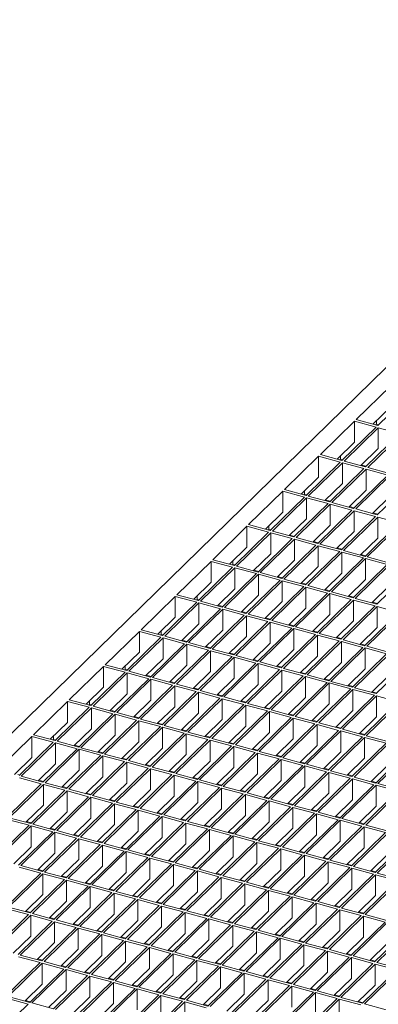
# Model space of a CAD drawing. Units: millimetres. Extents: x 50 to 2920, y 50 to 2050.
# Drawn here: x 2175 to 2322, y 704 to 1108 of the extents above; entities that cross this region are included whole.
import ezdxf

# ---------------------------------------------------------------- set-up
doc = ezdxf.new("R2010")
doc.units = ezdxf.units.MM
doc.header["$LTSCALE"] = 10

msp = doc.modelspace()

# ---------------------------------------------------------------- linework, layer by layer
at = {"color": 7, "linetype": 'Continuous', "lineweight": 15}
for p, q in [((2470.9, 1107.64), (1962.2, 611.13)), ((2326.62, 957.44), (2312.62, 943.78)), ((2335.47, 955.04), (2321.47, 941.37)), ((2326.62, 948.87), (2319.49, 941.91)), ((2311.92, 943.09), (2297.92, 929.43)), ((2320.77, 940.69), (2306.77, 927.02)), ((2321.65, 940.45), (2307.65, 926.78)), ((2320.77, 940.69), (2311.92, 943.09)), ((2311.92, 943.09), (2311.92, 934.52)), ((2321.47, 941.37), (2312.62, 943.78)), ((2320.87, 941.86), (2320.61, 941.6)), ((2320.87, 941.86), (2320.87, 943.26)), ((2321.73, 941.63), (2320.87, 941.86)), ((2330.5, 938.05), (2321.65, 940.45)), ((2321.65, 940.45), (2321.65, 931.88)), ((2330.5, 938.05), (2316.49, 924.38)), ((2331.38, 937.8), (2317.38, 924.14)), ((2311.92, 934.52), (2304.79, 927.56)), ((2297.22, 928.74), (2283.22, 915.08)), ((2306.07, 926.34), (2297.22, 928.74)), ((2297.22, 928.74), (2297.22, 920.17)), ((2306.77, 927.02), (2297.92, 929.43)), ((2306.17, 927.51), (2306.17, 928.91)), ((2321.65, 931.88), (2314.52, 924.92)), ((2306.07, 926.34), (2292.06, 912.68)), ((2306.95, 926.1), (2292.95, 912.44)), ((2306.17, 927.51), (2305.91, 927.26)), ((2307.03, 927.28), (2306.17, 927.51)), ((2315.79, 923.7), (2306.95, 926.1)), ((2306.95, 926.1), (2306.95, 917.53)), ((2316.49, 924.38), (2307.65, 926.78)), ((2316.76, 924.64), (2314.78, 925.17)), ((2326.22, 921.74), (2317.38, 924.14)), ((2297.22, 920.17), (2290.09, 913.21)), ((2315.79, 923.7), (2301.79, 910.03)), ((2316.68, 923.46), (2302.68, 909.79)), ((2325.52, 921.05), (2311.52, 907.39)), ((2326.41, 920.81), (2312.41, 907.15)), ((2325.52, 921.05), (2316.68, 923.46)), ((2316.68, 923.46), (2316.68, 914.88)), ((2306.95, 917.53), (2299.82, 910.57)), ((2335.25, 918.41), (2321.25, 904.74)), ((2282.52, 914.4), (2268.52, 900.73)), ((2291.36, 911.99), (2277.36, 898.33)), ((2291.36, 911.99), (2282.52, 914.4)), ((2282.52, 914.4), (2282.52, 905.82)), ((2292.06, 912.68), (2283.22, 915.08)), ((2291.47, 913.16), (2291.21, 912.91)), ((2291.47, 913.16), (2291.47, 914.56)), ((2292.33, 912.93), (2291.47, 913.16)), ((2301.79, 910.03), (2292.95, 912.44)), ((2316.68, 914.88), (2309.55, 907.92)), ((2326.41, 912.24), (2319.28, 905.28)), ((2292.25, 911.75), (2278.25, 898.09)), ((2301.09, 909.35), (2287.09, 895.68)), ((2301.98, 909.11), (2287.98, 895.44)), ((2301.09, 909.35), (2292.25, 911.75)), ((2292.25, 911.75), (2292.25, 903.18)), ((2302.06, 910.29), (2300.08, 910.82)), ((2310.82, 906.7), (2301.98, 909.11)), ((2301.98, 909.11), (2301.98, 900.54)), ((2311.52, 907.39), (2302.68, 909.79)), ((2311.78, 907.64), (2309.81, 908.18)), ((2282.52, 905.82), (2275.39, 898.86)), ((2310.82, 906.7), (2296.82, 893.04)), ((2311.71, 906.46), (2297.71, 892.8)), ((2320.55, 904.06), (2306.55, 890.39)), ((2321.44, 903.82), (2307.43, 890.15)), ((2320.55, 904.06), (2311.71, 906.46)), ((2311.71, 906.46), (2311.71, 897.89)), ((2321.25, 904.74), (2312.41, 907.15)), ((2321.51, 905), (2319.54, 905.54)), ((2330.28, 901.42), (2321.44, 903.82)), ((2321.44, 903.82), (2321.44, 895.25)), ((2267.82, 900.05), (2253.82, 886.38)), ((2276.66, 897.64), (2267.82, 900.05)), ((2267.82, 900.05), (2267.82, 891.48)), ((2277.36, 898.33), (2268.52, 900.73)), ((2276.77, 898.81), (2276.77, 900.21)), ((2292.25, 903.18), (2285.12, 896.22)), ((2301.98, 900.54), (2294.85, 893.58)), ((2330.28, 901.42), (2316.28, 887.75)), ((2331.16, 901.18), (2317.16, 887.51)), ((2276.66, 897.64), (2262.66, 883.98)), ((2277.55, 897.4), (2263.55, 883.74)), ((2276.77, 898.81), (2276.51, 898.56)), ((2277.63, 898.58), (2276.77, 898.81)), ((2286.39, 895), (2277.55, 897.4)), ((2277.55, 897.4), (2277.55, 888.83)), ((2287.09, 895.68), (2278.25, 898.09)), ((2287.35, 895.94), (2285.38, 896.48)), ((2311.71, 897.89), (2304.58, 890.93)), ((2286.39, 895), (2272.39, 881.33)), ((2287.28, 894.76), (2273.28, 881.09)), ((2296.12, 892.36), (2282.12, 878.69)), ((2297.01, 892.12), (2283, 878.45)), ((2296.12, 892.36), (2287.28, 894.76)), ((2287.28, 894.76), (2287.28, 886.19)), ((2296.82, 893.04), (2287.98, 895.44)), ((2297.08, 893.29), (2295.11, 893.83)), ((2305.85, 889.71), (2297.01, 892.12)), ((2297.01, 892.12), (2297.01, 883.54)), ((2306.55, 890.39), (2297.71, 892.8)), ((2321.44, 895.25), (2314.3, 888.29)), ((2267.82, 891.48), (2260.69, 884.52)), ((2277.55, 888.83), (2270.42, 881.87)), ((2305.85, 889.71), (2291.85, 876.05)), ((2306.73, 889.47), (2292.73, 875.81)), ((2306.81, 890.65), (2304.84, 891.19)), ((2315.58, 887.07), (2306.73, 889.47)), ((2306.73, 889.47), (2306.73, 880.9)), ((2316.28, 887.75), (2307.43, 890.15)), ((2316.54, 888.01), (2314.57, 888.54)), ((2253.12, 885.7), (2239.12, 872.03)), ((2261.96, 883.3), (2253.12, 885.7)), ((2253.12, 885.7), (2253.12, 877.13)), ((2262.66, 883.98), (2253.82, 886.38)), ((2262.07, 884.47), (2261.81, 884.21)), ((2262.07, 884.47), (2262.07, 885.86)), ((2262.93, 884.23), (2262.07, 884.47)), ((2272.39, 881.33), (2263.55, 883.74)), ((2287.28, 886.19), (2280.15, 879.23)), ((2315.58, 887.07), (2301.58, 873.4)), ((2316.46, 886.83), (2302.46, 873.16)), ((2325.31, 884.42), (2311.31, 870.76)), ((2326.19, 884.18), (2312.19, 870.52)), ((2325.31, 884.42), (2316.46, 886.83)), ((2316.46, 886.83), (2316.46, 878.26)), ((2326.01, 885.11), (2317.16, 887.51)), ((2261.96, 883.3), (2247.96, 869.63)), ((2262.85, 883.05), (2248.85, 869.39)), ((2271.69, 880.65), (2257.69, 866.99)), ((2272.58, 880.41), (2258.58, 866.75)), ((2271.69, 880.65), (2262.85, 883.05)), ((2262.85, 883.05), (2262.85, 874.48)), ((2272.65, 881.59), (2270.68, 882.13)), ((2281.42, 878.01), (2272.58, 880.41)), ((2272.58, 880.41), (2272.58, 871.84)), ((2282.12, 878.69), (2273.28, 881.09)), ((2297.01, 883.54), (2289.87, 876.58)), ((2306.73, 880.9), (2299.6, 873.94)), ((2335.04, 881.78), (2321.03, 868.11)), ((2253.12, 877.13), (2245.99, 870.17)), ((2281.42, 878.01), (2267.42, 864.34)), ((2282.3, 877.77), (2268.3, 864.1)), ((2282.38, 878.95), (2280.41, 879.48)), ((2291.15, 875.36), (2282.3, 877.77)), ((2282.3, 877.77), (2282.3, 869.19)), ((2291.85, 876.05), (2283, 878.45)), ((2292.11, 876.3), (2290.14, 876.84)), ((2301.58, 873.4), (2292.73, 875.81)), ((2316.46, 878.26), (2309.33, 871.29)), ((2326.19, 875.61), (2319.06, 868.65)), ((2247.96, 869.63), (2239.12, 872.03)), ((2247.37, 870.12), (2247.37, 871.52)), ((2262.85, 874.48), (2255.72, 867.52)), ((2272.58, 871.84), (2265.44, 864.88)), ((2291.15, 875.36), (2277.15, 861.7)), ((2292.03, 875.12), (2278.03, 861.46)), ((2300.88, 872.72), (2286.88, 859.05)), ((2301.76, 872.48), (2287.76, 858.81)), ((2300.88, 872.72), (2292.03, 875.12)), ((2292.03, 875.12), (2292.03, 866.55)), ((2301.84, 873.66), (2299.86, 874.19)), ((2310.61, 870.07), (2301.76, 872.48)), ((2301.76, 872.48), (2301.76, 863.91)), ((2311.31, 870.76), (2302.46, 873.16)), ((2311.57, 871.01), (2309.59, 871.55)), ((2238.42, 871.35), (2224.42, 857.68)), ((2247.26, 868.95), (2233.26, 855.28)), ((2248.15, 868.71), (2234.15, 855.04)), ((2247.26, 868.95), (2238.42, 871.35)), ((2238.42, 871.35), (2238.42, 862.78)), ((2247.37, 870.12), (2247.11, 869.86)), ((2248.22, 869.89), (2247.37, 870.12)), ((2256.99, 866.3), (2248.15, 868.71)), ((2248.15, 868.71), (2248.15, 860.13)), ((2257.69, 866.99), (2248.85, 869.39)), ((2257.95, 867.24), (2255.98, 867.78)), ((2282.3, 869.19), (2275.17, 862.23)), ((2310.61, 870.07), (2296.61, 856.41)), ((2311.49, 869.83), (2297.49, 856.17)), ((2320.33, 867.43), (2306.33, 853.77)), ((2320.33, 867.43), (2311.49, 869.83)), ((2311.49, 869.83), (2311.49, 861.26)), ((2321.03, 868.11), (2312.19, 870.52)), ((2321.3, 868.37), (2319.32, 868.91)), ((2256.99, 866.3), (2242.99, 852.64)), ((2257.88, 866.06), (2243.87, 852.4)), ((2266.72, 863.66), (2252.72, 849.99)), ((2267.6, 863.42), (2253.6, 849.75)), ((2266.72, 863.66), (2257.88, 866.06)), ((2257.88, 866.06), (2257.88, 857.49)), ((2267.42, 864.34), (2258.58, 866.75)), ((2267.68, 864.6), (2265.71, 865.13)), ((2276.45, 861.01), (2267.6, 863.42)), ((2267.6, 863.42), (2267.6, 854.85)), ((2277.15, 861.7), (2268.3, 864.1)), ((2292.03, 866.55), (2284.9, 859.59)), ((2301.76, 863.91), (2294.63, 856.95)), ((2321.22, 867.19), (2307.22, 853.53)), ((2330.06, 864.79), (2316.06, 851.12)), ((2330.95, 864.55), (2316.95, 850.88)), ((2330.06, 864.79), (2321.22, 867.19)), ((2321.22, 867.19), (2321.22, 858.62)), ((2238.42, 862.78), (2231.29, 855.82)), ((2248.15, 860.13), (2241.02, 853.17)), ((2276.45, 861.01), (2262.45, 847.35)), ((2277.33, 860.77), (2263.33, 847.11)), ((2277.41, 861.95), (2275.44, 862.49)), ((2286.18, 858.37), (2277.33, 860.77)), ((2277.33, 860.77), (2277.33, 852.2)), ((2286.88, 859.05), (2278.03, 861.46)), ((2287.14, 859.31), (2285.16, 859.85)), ((2311.49, 861.26), (2304.36, 854.3)), ((2223.72, 857), (2209.72, 843.34)), ((2232.56, 854.6), (2223.72, 857)), ((2223.72, 848.43), (2223.72, 857)), ((2233.26, 855.28), (2224.42, 857.68)), ((2232.67, 855.77), (2232.41, 855.51)), ((2232.67, 855.77), (2232.67, 857.17)), ((2233.52, 855.54), (2232.67, 855.77)), ((2257.88, 857.49), (2250.74, 850.53)), ((2286.18, 858.37), (2272.18, 844.71)), ((2287.06, 858.13), (2273.06, 844.46)), ((2295.91, 855.73), (2281.9, 842.06)), ((2296.79, 855.49), (2282.79, 841.82)), ((2295.91, 855.73), (2287.06, 858.13)), ((2287.06, 858.13), (2287.06, 849.56)), ((2296.61, 856.41), (2287.76, 858.81)), ((2296.87, 856.67), (2294.89, 857.2)), ((2305.63, 853.08), (2296.79, 855.49)), ((2296.79, 855.49), (2296.79, 846.91)), ((2306.33, 853.77), (2297.49, 856.17)), ((2321.22, 858.62), (2314.09, 851.66)), ((2232.56, 854.6), (2218.56, 840.93)), ((2233.45, 854.36), (2219.44, 840.69)), ((2242.29, 851.95), (2228.29, 838.29)), ((2243.17, 851.71), (2229.17, 838.05)), ((2242.29, 851.95), (2233.45, 854.36)), ((2233.45, 845.79), (2233.45, 854.36)), ((2242.99, 852.64), (2234.15, 855.04)), ((2243.25, 852.89), (2241.28, 853.43)), ((2252.02, 849.31), (2243.17, 851.71)), ((2243.17, 843.14), (2243.17, 851.71)), ((2252.72, 849.99), (2243.87, 852.4)), ((2267.6, 854.85), (2260.47, 847.89)), ((2277.33, 852.2), (2270.2, 845.24)), ((2305.63, 853.08), (2291.63, 839.42)), ((2306.52, 852.84), (2292.52, 839.18)), ((2306.6, 854.02), (2304.62, 854.56)), ((2315.36, 850.44), (2306.52, 852.84)), ((2306.52, 852.84), (2306.52, 844.27)), ((2316.06, 851.12), (2307.22, 853.53)), ((2316.32, 851.38), (2314.35, 851.91)), ((2223.72, 848.43), (2216.59, 841.47)), ((2252.02, 849.31), (2238.02, 835.64)), ((2252.9, 849.07), (2238.9, 835.4)), ((2252.98, 850.25), (2251.01, 850.79)), ((2261.75, 846.67), (2252.9, 849.07)), ((2252.9, 840.5), (2252.9, 849.07)), ((2262.45, 847.35), (2253.6, 849.75)), ((2262.71, 847.61), (2260.73, 848.14)), ((2287.06, 849.56), (2279.93, 842.6)), ((2315.36, 850.44), (2301.36, 836.77)), ((2316.25, 850.2), (2302.25, 836.53)), ((2325.09, 847.79), (2311.09, 834.13)), ((2325.98, 847.55), (2311.97, 833.89)), ((2325.09, 847.79), (2316.25, 850.2)), ((2316.25, 850.2), (2316.25, 841.63)), ((2325.79, 848.48), (2316.95, 850.88)), ((2218.56, 840.93), (2209.72, 843.34)), ((2233.45, 845.79), (2226.31, 838.83)), ((2261.75, 846.67), (2247.75, 833)), ((2262.63, 846.43), (2248.63, 832.76)), ((2271.48, 844.02), (2257.47, 830.36)), ((2272.36, 843.78), (2258.36, 830.12)), ((2271.48, 844.02), (2262.63, 846.43)), ((2262.63, 837.85), (2262.63, 846.43)), ((2272.18, 844.71), (2263.33, 847.11)), ((2272.44, 844.96), (2270.46, 845.5)), ((2281.2, 841.38), (2272.36, 843.78)), ((2272.36, 835.21), (2272.36, 843.78)), ((2281.9, 842.06), (2273.06, 844.46)), ((2296.79, 846.91), (2289.66, 839.95)), ((2306.52, 844.27), (2299.39, 837.31)), ((2334.82, 845.15), (2320.82, 831.49)), ((2209.02, 842.65), (2195.02, 828.99)), ((2217.86, 840.25), (2203.86, 826.58)), ((2218.74, 840.01), (2204.74, 826.34)), ((2217.86, 840.25), (2209.02, 842.65)), ((2209.02, 834.08), (2209.02, 842.65)), ((2217.97, 841.42), (2217.71, 841.16)), ((2217.97, 842.82), (2217.97, 841.42)), ((2218.82, 841.19), (2217.97, 841.42)), ((2227.59, 837.61), (2218.74, 840.01)), ((2218.74, 831.44), (2218.74, 840.01)), ((2228.29, 838.29), (2219.44, 840.69)), ((2243.17, 843.14), (2236.04, 836.18)), ((2252.9, 840.5), (2245.77, 833.54)), ((2281.2, 841.38), (2267.2, 827.71)), ((2282.09, 841.14), (2268.09, 827.47)), ((2282.17, 842.32), (2280.19, 842.85)), ((2290.93, 838.73), (2282.09, 841.14)), ((2282.09, 832.57), (2282.09, 841.14)), ((2291.63, 839.42), (2282.79, 841.82)), ((2291.9, 839.67), (2289.92, 840.21)), ((2301.36, 836.77), (2292.52, 839.18)), ((2316.25, 841.63), (2309.12, 834.67)), ((2227.59, 837.61), (2213.59, 823.94)), ((2228.47, 837.37), (2214.47, 823.7)), ((2228.55, 838.54), (2226.58, 839.08)), ((2237.32, 834.96), (2228.47, 837.37)), ((2228.47, 828.79), (2228.47, 837.37)), ((2238.02, 835.64), (2229.17, 838.05)), ((2238.28, 835.9), (2236.3, 836.44)), ((2247.75, 833), (2238.9, 835.4)), ((2262.63, 837.85), (2255.5, 830.89)), ((2272.36, 835.21), (2265.23, 828.25)), ((2290.93, 838.73), (2276.93, 825.07)), ((2291.82, 838.49), (2277.82, 824.83)), ((2300.66, 836.09), (2286.66, 822.42)), ((2301.55, 835.85), (2287.55, 822.18)), ((2300.66, 836.09), (2291.82, 838.49)), ((2291.82, 829.92), (2291.82, 838.49)), ((2301.62, 837.03), (2299.65, 837.57)), ((2310.39, 833.45), (2301.55, 835.85)), ((2301.55, 827.28), (2301.55, 835.85)), ((2311.09, 834.13), (2302.25, 836.53)), ((2325.98, 838.98), (2318.84, 832.02)), ((2209.02, 834.08), (2201.88, 827.12)), ((2218.74, 831.44), (2211.61, 824.48)), ((2237.32, 834.96), (2223.32, 821.3)), ((2238.2, 834.72), (2224.2, 821.06)), ((2247.05, 832.32), (2233.05, 818.65)), ((2247.93, 832.08), (2233.93, 818.41)), ((2247.05, 832.32), (2238.2, 834.72)), ((2238.2, 826.15), (2238.2, 834.72)), ((2248.01, 833.26), (2246.03, 833.79)), ((2256.77, 829.67), (2247.93, 832.08)), ((2247.93, 823.51), (2247.93, 832.08)), ((2257.47, 830.36), (2248.63, 832.76)), ((2257.74, 830.61), (2255.76, 831.15)), ((2282.09, 832.57), (2274.96, 825.61)), ((2310.39, 833.45), (2296.39, 819.78)), ((2311.27, 833.21), (2297.27, 819.54)), ((2311.35, 834.38), (2309.38, 834.92)), ((2320.12, 830.8), (2311.27, 833.21)), ((2311.27, 824.63), (2311.27, 833.21)), ((2320.82, 831.49), (2311.97, 833.89)), ((2321.08, 831.74), (2319.11, 832.28)), ((2194.32, 828.3), (2180.31, 814.64)), ((2203.16, 825.9), (2194.32, 828.3)), ((2194.32, 819.73), (2194.32, 828.3)), ((2203.86, 826.58), (2195.02, 828.99)), ((2203.27, 827.07), (2203.01, 826.82)), ((2203.27, 828.47), (2203.27, 827.07)), ((2204.12, 826.84), (2203.27, 827.07)), ((2228.47, 828.79), (2221.34, 821.83)), ((2256.77, 829.67), (2242.77, 816.01)), ((2257.66, 829.43), (2243.66, 815.77)), ((2266.5, 827.03), (2257.66, 829.43)), ((2257.66, 820.86), (2257.66, 829.43)), ((2267.2, 827.71), (2258.36, 830.12)), ((2267.47, 827.97), (2265.49, 828.51)), ((2276.93, 825.07), (2268.09, 827.47)), ((2291.82, 829.92), (2284.69, 822.96)), ((2301.55, 827.28), (2294.41, 820.32)), ((2320.12, 830.8), (2306.12, 817.14)), ((2321, 830.56), (2307, 816.9)), ((2329.85, 828.16), (2315.85, 814.49)), ((2330.73, 827.92), (2316.73, 814.25)), ((2329.85, 828.16), (2321, 830.56)), ((2321, 821.99), (2321, 830.56)), ((2203.16, 825.9), (2189.16, 812.24)), ((2204.04, 825.66), (2190.04, 812)), ((2212.89, 823.26), (2198.89, 809.59)), ((2212.89, 823.26), (2204.04, 825.66)), ((2204.04, 817.09), (2204.04, 825.66)), ((2213.59, 823.94), (2204.74, 826.34)), ((2213.85, 824.2), (2211.88, 824.73)), ((2223.32, 821.3), (2214.47, 823.7)), ((2238.2, 826.15), (2231.07, 819.19)), ((2247.93, 823.51), (2240.8, 816.54)), ((2266.5, 827.03), (2252.5, 813.36)), ((2267.39, 826.79), (2253.39, 813.12)), ((2276.23, 824.39), (2262.23, 810.72)), ((2277.12, 824.14), (2263.12, 810.48)), ((2276.23, 824.39), (2267.39, 826.79)), ((2267.39, 818.22), (2267.39, 826.79)), ((2277.19, 825.32), (2275.22, 825.86)), ((2285.96, 821.74), (2277.12, 824.14)), ((2277.12, 815.57), (2277.12, 824.14)), ((2286.66, 822.42), (2277.82, 824.83)), ((2286.92, 822.68), (2284.95, 823.22)), ((2311.27, 824.63), (2304.14, 817.67)), ((2194.32, 819.73), (2187.18, 812.77)), ((2213.77, 823.02), (2199.77, 809.35)), ((2222.62, 820.61), (2208.62, 806.95)), ((2223.5, 820.37), (2209.5, 806.71)), ((2222.62, 820.61), (2213.77, 823.02)), ((2213.77, 814.44), (2213.77, 823.02)), ((2223.58, 821.55), (2221.6, 822.09)), ((2232.35, 817.97), (2223.5, 820.37)), ((2223.5, 811.8), (2223.5, 820.37)), ((2233.05, 818.65), (2224.2, 821.06)), ((2233.31, 818.91), (2231.33, 819.44)), ((2257.66, 820.86), (2250.53, 813.9)), ((2285.96, 821.74), (2271.96, 808.08)), ((2286.84, 821.5), (2272.84, 807.84)), ((2295.69, 819.1), (2281.69, 805.43)), ((2295.69, 819.1), (2286.84, 821.5)), ((2286.84, 812.93), (2286.84, 821.5)), ((2296.39, 819.78), (2287.55, 822.18)), ((2296.65, 820.04), (2294.68, 820.57)), ((2306.12, 817.14), (2297.27, 819.54)), ((2321, 821.99), (2313.87, 815.03)), ((2204.04, 817.09), (2196.91, 810.13)), ((2232.35, 817.97), (2218.34, 804.3)), ((2233.23, 817.73), (2219.23, 804.06)), ((2242.07, 815.32), (2228.07, 801.66)), ((2242.96, 815.08), (2228.96, 801.42)), ((2242.07, 815.32), (2233.23, 817.73)), ((2233.23, 809.16), (2233.23, 817.73)), ((2242.77, 816.01), (2233.93, 818.41)), ((2243.04, 816.26), (2241.06, 816.8)), ((2251.8, 812.68), (2242.96, 815.08)), ((2242.96, 806.51), (2242.96, 815.08)), ((2252.5, 813.36), (2243.66, 815.77)), ((2267.39, 818.22), (2260.26, 811.26)), ((2277.12, 815.57), (2269.98, 808.61)), ((2296.57, 818.86), (2282.57, 805.19)), ((2305.42, 816.45), (2291.42, 802.79)), ((2306.3, 816.21), (2292.3, 802.55)), ((2305.42, 816.45), (2296.57, 818.86)), ((2296.57, 810.29), (2296.57, 818.86)), ((2306.38, 817.39), (2304.41, 817.93)), ((2315.15, 813.81), (2306.3, 816.21)), ((2306.3, 807.64), (2306.3, 816.21)), ((2315.85, 814.49), (2307, 816.9)), ((2316.11, 814.75), (2314.13, 815.29)), ((2179.61, 813.96), (2165.61, 800.29)), ((2188.46, 811.55), (2174.46, 797.89)), ((2189.34, 811.31), (2175.34, 797.65)), ((2188.46, 811.55), (2179.61, 813.96)), ((2179.61, 805.38), (2179.61, 813.96)), ((2189.16, 812.24), (2180.31, 814.64)), ((2188.57, 812.72), (2188.3, 812.47)), ((2188.57, 814.12), (2188.57, 812.72)), ((2189.42, 812.49), (2188.57, 812.72)), ((2198.19, 808.91), (2189.34, 811.31)), ((2189.34, 802.74), (2189.34, 811.31)), ((2198.89, 809.59), (2190.04, 812)), ((2213.77, 814.44), (2206.64, 807.48)), ((2223.5, 811.8), (2216.37, 804.84)), ((2251.8, 812.68), (2237.8, 799.02)), ((2252.69, 812.44), (2238.69, 798.78)), ((2252.76, 813.62), (2250.79, 814.16)), ((2261.53, 810.04), (2252.69, 812.44)), ((2252.69, 803.87), (2252.69, 812.44)), ((2262.23, 810.72), (2253.39, 813.12)), ((2262.49, 810.98), (2260.52, 811.51)), ((2286.84, 812.93), (2279.71, 805.97)), ((2315.15, 813.81), (2301.15, 800.14)), ((2316.03, 813.57), (2302.03, 799.9)), ((2324.87, 811.17), (2310.87, 797.5)), ((2325.76, 810.92), (2311.76, 797.26)), ((2324.87, 811.17), (2316.03, 813.57)), ((2316.03, 805), (2316.03, 813.57)), ((2325.57, 811.85), (2316.73, 814.25)), ((2198.19, 808.91), (2184.19, 795.24)), ((2199.07, 808.67), (2185.07, 795)), ((2199.15, 809.85), (2197.17, 810.38)), ((2207.92, 806.26), (2199.07, 808.67)), ((2199.07, 800.1), (2199.07, 808.67)), ((2208.62, 806.95), (2199.77, 809.35)), ((2208.88, 807.2), (2206.9, 807.74)), ((2233.23, 809.16), (2226.1, 802.2)), ((2261.53, 810.04), (2247.53, 796.37)), ((2262.42, 809.8), (2248.41, 796.13)), ((2271.26, 807.39), (2257.26, 793.73)), ((2272.14, 807.15), (2258.14, 793.49)), ((2271.26, 807.39), (2262.42, 809.8)), ((2262.42, 801.22), (2262.42, 809.8)), ((2271.96, 808.08), (2263.12, 810.48)), ((2272.22, 808.33), (2270.25, 808.87)), ((2280.99, 804.75), (2272.14, 807.15)), ((2272.14, 798.58), (2272.14, 807.15)), ((2281.69, 805.43), (2272.84, 807.84)), ((2296.57, 810.29), (2289.44, 803.32)), ((2306.3, 807.64), (2299.17, 800.68)), ((2334.6, 808.52), (2320.6, 794.86)), ((2335.49, 808.28), (2321.49, 794.62)), ((2179.61, 805.38), (2172.48, 798.42)), ((2207.92, 806.26), (2193.91, 792.6)), ((2208.8, 806.02), (2194.8, 792.36)), ((2217.64, 803.62), (2203.64, 789.96)), ((2218.53, 803.38), (2204.53, 789.71)), ((2217.64, 803.62), (2208.8, 806.02)), ((2208.8, 797.45), (2208.8, 806.02)), ((2218.34, 804.3), (2209.5, 806.71)), ((2218.61, 804.56), (2216.63, 805.1)), ((2227.37, 800.98), (2218.53, 803.38)), ((2218.53, 794.81), (2218.53, 803.38)), ((2228.07, 801.66), (2219.23, 804.06)), ((2242.96, 806.51), (2235.83, 799.55)), ((2252.69, 803.87), (2245.56, 796.91)), ((2280.99, 804.75), (2266.99, 791.08)), ((2281.87, 804.51), (2267.87, 790.84)), ((2281.95, 805.69), (2279.98, 806.22)), ((2290.72, 802.1), (2281.87, 804.51)), ((2281.87, 795.94), (2281.87, 804.51)), ((2291.42, 802.79), (2282.57, 805.19)), ((2291.68, 803.04), (2289.7, 803.58)), ((2316.03, 805), (2308.9, 798.04)), ((2189.34, 802.74), (2182.21, 795.78)), ((2199.07, 800.1), (2191.94, 793.14)), ((2227.37, 800.98), (2213.37, 787.31)), ((2228.26, 800.74), (2214.26, 787.07)), ((2228.34, 801.92), (2226.36, 802.45)), ((2237.1, 798.33), (2228.26, 800.74)), ((2228.26, 792.16), (2228.26, 800.74)), ((2237.8, 799.02), (2228.96, 801.42)), ((2238.06, 799.27), (2236.09, 799.81)), ((2262.42, 801.22), (2255.28, 794.26)), ((2290.72, 802.1), (2276.72, 788.44)), ((2291.6, 801.86), (2277.6, 788.2)), ((2300.45, 799.46), (2286.44, 785.8)), ((2301.33, 799.22), (2287.33, 785.56)), ((2300.45, 799.46), (2291.6, 801.86)), ((2291.6, 793.29), (2291.6, 801.86)), ((2301.15, 800.14), (2292.3, 802.55)), ((2301.41, 800.4), (2299.43, 800.94)), ((2310.17, 796.82), (2301.33, 799.22)), ((2301.33, 790.65), (2301.33, 799.22)), ((2310.87, 797.5), (2302.03, 799.9)), ((2325.76, 802.35), (2318.63, 795.39)), ((2174.72, 798.14), (2173.87, 798.38)), ((2183.49, 794.56), (2174.64, 796.96)), ((2184.19, 795.24), (2175.34, 797.65)), ((2184.45, 795.5), (2182.47, 796.04)), ((2193.91, 792.6), (2185.07, 795)), ((2208.8, 797.45), (2201.67, 790.49)), ((2218.53, 794.81), (2211.4, 787.85)), ((2237.1, 798.33), (2223.1, 784.67)), ((2237.99, 798.09), (2223.99, 784.43)), ((2246.83, 795.69), (2232.83, 782.02)), ((2247.71, 795.45), (2233.71, 781.78)), ((2246.83, 795.69), (2237.99, 798.09)), ((2237.99, 789.52), (2237.99, 798.09)), ((2247.53, 796.37), (2238.69, 798.78)), ((2247.79, 796.63), (2245.82, 797.16)), ((2256.56, 793.04), (2247.71, 795.45)), ((2247.71, 786.88), (2247.71, 795.45)), ((2257.26, 793.73), (2248.41, 796.13)), ((2272.14, 798.58), (2265.01, 791.62)), ((2281.87, 795.94), (2274.74, 788.98)), ((2310.17, 796.82), (2296.17, 783.15)), ((2311.06, 796.58), (2297.06, 782.91)), ((2311.14, 797.76), (2309.16, 798.29)), ((2319.9, 794.17), (2311.06, 796.58)), ((2311.06, 788), (2311.06, 796.58)), ((2320.6, 794.86), (2311.76, 797.26)), ((2320.86, 795.11), (2318.89, 795.65)), ((2183.49, 794.56), (2169.49, 780.89)), ((2184.37, 794.32), (2170.37, 780.65)), ((2193.21, 791.92), (2179.21, 778.25)), ((2194.1, 791.68), (2180.1, 778.01)), ((2193.21, 791.92), (2184.37, 794.32)), ((2184.37, 785.75), (2184.37, 794.32)), ((2194.18, 792.85), (2192.2, 793.39)), ((2202.94, 789.27), (2194.1, 791.68)), ((2194.1, 783.1), (2194.1, 791.68)), ((2203.64, 789.96), (2194.8, 792.36)), ((2228.26, 792.16), (2221.13, 785.2)), ((2256.56, 793.04), (2242.56, 779.38)), ((2257.44, 792.8), (2243.44, 779.14)), ((2257.52, 793.98), (2255.55, 794.52)), ((2266.29, 790.4), (2257.44, 792.8)), ((2257.44, 784.23), (2257.44, 792.8)), ((2266.99, 791.08), (2258.14, 793.49)), ((2267.25, 791.34), (2265.27, 791.88)), ((2276.72, 788.44), (2267.87, 790.84)), ((2291.6, 793.29), (2284.47, 786.33)), ((2319.9, 794.17), (2305.9, 780.51)), ((2320.79, 793.93), (2306.79, 780.27)), ((2329.63, 791.53), (2315.63, 777.86)), ((2330.52, 791.29), (2316.51, 777.62)), ((2329.63, 791.53), (2320.79, 793.93)), ((2320.79, 785.36), (2320.79, 793.93)), ((2330.33, 792.21), (2321.49, 794.62)), ((2202.94, 789.27), (2188.94, 775.61)), ((2203.83, 789.03), (2189.83, 775.37)), ((2203.91, 790.21), (2201.93, 790.75)), ((2212.67, 786.63), (2203.83, 789.03)), ((2203.83, 780.46), (2203.83, 789.03)), ((2213.37, 787.31), (2204.53, 789.71)), ((2213.63, 787.57), (2211.66, 788.1)), ((2223.1, 784.67), (2214.26, 787.07)), ((2237.99, 789.52), (2230.85, 782.56)), ((2247.71, 786.88), (2240.58, 779.92)), ((2266.29, 790.4), (2252.29, 776.73)), ((2267.17, 790.16), (2253.17, 776.49)), ((2276.02, 787.76), (2262.02, 774.09)), ((2276.9, 787.52), (2262.9, 773.85)), ((2276.02, 787.76), (2267.17, 790.16)), ((2267.17, 781.59), (2267.17, 790.16)), ((2276.98, 788.7), (2275, 789.23)), ((2285.74, 785.11), (2276.9, 787.52)), ((2276.9, 778.94), (2276.9, 787.52)), ((2286.44, 785.8), (2277.6, 788.2)), ((2301.33, 790.65), (2294.2, 783.69)), ((2311.06, 788), (2303.93, 781.04)), ((2184.37, 785.75), (2177.24, 778.79)), ((2194.1, 783.1), (2186.97, 776.14)), ((2212.67, 786.63), (2198.67, 772.96)), ((2213.56, 786.39), (2199.56, 772.72)), ((2222.4, 783.98), (2208.4, 770.32)), ((2223.29, 783.74), (2209.28, 770.08)), ((2222.4, 783.98), (2213.56, 786.39)), ((2213.56, 777.82), (2213.56, 786.39)), ((2223.36, 784.92), (2221.39, 785.46)), ((2232.13, 781.34), (2223.29, 783.74)), ((2223.29, 775.17), (2223.29, 783.74)), ((2232.83, 782.02), (2223.99, 784.43)), ((2233.09, 782.28), (2231.12, 782.82)), ((2257.44, 784.23), (2250.31, 777.27)), ((2285.74, 785.11), (2271.74, 771.45)), ((2286.63, 784.87), (2272.63, 771.21)), ((2286.71, 786.05), (2284.73, 786.59)), ((2295.47, 782.47), (2286.63, 784.87)), ((2286.63, 776.3), (2286.63, 784.87)), ((2296.17, 783.15), (2287.33, 785.56)), ((2296.44, 783.41), (2294.46, 783.94)), ((2305.9, 780.51), (2297.06, 782.91)), ((2320.79, 785.36), (2313.66, 778.4)), ((2178.51, 777.57), (2169.67, 779.97)), ((2179.21, 778.25), (2170.37, 780.65)), ((2179.48, 778.51), (2177.5, 779.04)), ((2203.83, 780.46), (2196.7, 773.5)), ((2232.13, 781.34), (2218.13, 767.67)), ((2233.01, 781.1), (2219.01, 767.43)), ((2241.86, 778.7), (2227.86, 765.03)), ((2241.86, 778.7), (2233.01, 781.1)), ((2233.01, 772.53), (2233.01, 781.1)), ((2242.56, 779.38), (2233.71, 781.78)), ((2242.82, 779.63), (2240.85, 780.17)), ((2252.29, 776.73), (2243.44, 779.14)), ((2267.17, 781.59), (2260.04, 774.63)), ((2276.9, 778.94), (2269.77, 771.98)), ((2295.47, 782.47), (2281.47, 768.8)), ((2296.36, 782.23), (2282.36, 768.56)), ((2305.2, 779.82), (2291.2, 766.16)), ((2306.09, 779.58), (2292.09, 765.92)), ((2305.2, 779.82), (2296.36, 782.23)), ((2296.36, 773.66), (2296.36, 782.23)), ((2306.16, 780.76), (2304.19, 781.3)), ((2314.93, 777.18), (2306.09, 779.58)), ((2306.09, 771.01), (2306.09, 779.58)), ((2315.63, 777.86), (2306.79, 780.27)), ((2315.89, 778.12), (2313.92, 778.66)), ((2178.51, 777.57), (2164.51, 763.9)), ((2179.4, 777.33), (2165.4, 763.66)), ((2188.24, 774.92), (2174.24, 761.26)), ((2189.13, 774.68), (2175.13, 761.02)), ((2188.24, 774.92), (2179.4, 777.33)), ((2179.4, 768.76), (2179.4, 777.33)), ((2188.94, 775.61), (2180.1, 778.01)), ((2189.2, 775.86), (2187.23, 776.4)), ((2197.97, 772.28), (2189.13, 774.68)), ((2189.13, 766.11), (2189.13, 774.68)), ((2198.67, 772.96), (2189.83, 775.37)), ((2213.56, 777.82), (2206.42, 770.86)), ((2223.29, 775.17), (2216.15, 768.21)), ((2242.74, 778.46), (2228.74, 764.79)), ((2251.59, 776.05), (2237.59, 762.39)), ((2252.47, 775.81), (2238.47, 762.15)), ((2251.59, 776.05), (2242.74, 778.46)), ((2242.74, 769.88), (2242.74, 778.46)), ((2252.55, 776.99), (2250.57, 777.53)), ((2261.32, 773.41), (2252.47, 775.81)), ((2252.47, 767.24), (2252.47, 775.81)), ((2262.02, 774.09), (2253.17, 776.49)), ((2262.28, 774.35), (2260.3, 774.88)), ((2286.63, 776.3), (2279.5, 769.34)), ((2314.93, 777.18), (2300.93, 763.51)), ((2315.81, 776.94), (2301.81, 763.27)), ((2324.66, 774.54), (2315.81, 776.94)), ((2315.81, 768.37), (2315.81, 776.94)), ((2325.36, 775.22), (2316.51, 777.62)), ((2197.97, 772.28), (2183.97, 758.61)), ((2198.86, 772.04), (2184.85, 758.37)), ((2198.93, 773.22), (2196.96, 773.76)), ((2207.7, 769.64), (2198.86, 772.04)), ((2198.86, 763.47), (2198.86, 772.04)), ((2208.4, 770.32), (2199.56, 772.72)), ((2208.66, 770.57), (2206.69, 771.11)), ((2233.01, 772.53), (2225.88, 765.57)), ((2261.32, 773.41), (2247.31, 759.74)), ((2262.2, 773.17), (2248.2, 759.5)), ((2271.04, 770.76), (2257.04, 757.1)), ((2271.04, 770.76), (2262.2, 773.17)), ((2262.2, 764.6), (2262.2, 773.17)), ((2271.74, 771.45), (2262.9, 773.85)), ((2272.01, 771.7), (2270.03, 772.24)), ((2281.47, 768.8), (2272.63, 771.21)), ((2296.36, 773.66), (2289.23, 766.7)), ((2306.09, 771.01), (2298.95, 764.05)), ((2324.66, 774.54), (2310.66, 760.87)), ((2325.54, 774.3), (2311.54, 760.63)), ((2334.39, 771.89), (2320.39, 758.23)), ((2335.27, 771.65), (2321.27, 757.99)), ((2179.4, 768.76), (2172.27, 761.79)), ((2207.7, 769.64), (2193.7, 755.97)), ((2208.58, 769.39), (2194.58, 755.73)), ((2217.43, 766.99), (2203.43, 753.33)), ((2218.31, 766.75), (2204.31, 753.09)), ((2217.43, 766.99), (2208.58, 769.39)), ((2208.58, 760.82), (2208.58, 769.39)), ((2218.13, 767.67), (2209.28, 770.08)), ((2218.39, 767.93), (2216.42, 768.47)), ((2227.16, 764.35), (2218.31, 766.75)), ((2218.31, 758.18), (2218.31, 766.75)), ((2227.86, 765.03), (2219.01, 767.43)), ((2242.74, 769.88), (2235.61, 762.92)), ((2252.47, 767.24), (2245.34, 760.28)), ((2271.93, 770.52), (2257.93, 756.86)), ((2280.77, 768.12), (2266.77, 754.45)), ((2281.66, 767.88), (2267.66, 754.21)), ((2280.77, 768.12), (2271.93, 770.52)), ((2271.93, 761.95), (2271.93, 770.52)), ((2281.73, 769.06), (2279.76, 769.6)), ((2290.5, 765.48), (2281.66, 767.88)), ((2281.66, 759.31), (2281.66, 767.88)), ((2291.2, 766.16), (2282.36, 768.56)), ((2291.46, 766.41), (2289.49, 766.95)), ((2315.81, 768.37), (2308.68, 761.41)), ((2189.13, 766.11), (2182, 759.15)), ((2198.86, 763.47), (2191.72, 756.51)), ((2227.16, 764.35), (2213.16, 750.68)), ((2228.04, 764.11), (2214.04, 750.44)), ((2228.12, 765.29), (2226.14, 765.82)), ((2236.89, 761.7), (2228.04, 764.11)), ((2228.04, 755.54), (2228.04, 764.11)), ((2237.59, 762.39), (2228.74, 764.79)), ((2237.85, 762.64), (2235.87, 763.18)), ((2262.2, 764.6), (2255.07, 757.64)), ((2290.5, 765.48), (2276.5, 751.81)), ((2291.39, 765.24), (2277.38, 751.57)), ((2300.23, 762.83), (2286.23, 749.17)), ((2301.11, 762.59), (2287.11, 748.93)), ((2300.23, 762.83), (2291.39, 765.24)), ((2291.39, 756.66), (2291.39, 765.24)), ((2300.93, 763.51), (2292.09, 765.92)), ((2301.19, 763.77), (2299.22, 764.31)), ((2309.96, 760.19), (2301.11, 762.59)), ((2301.11, 754.02), (2301.11, 762.59)), ((2310.66, 760.87), (2301.81, 763.27)), ((2325.54, 765.72), (2318.41, 758.76)), ((2183.27, 757.93), (2174.43, 760.33)), ((2183.97, 758.61), (2175.13, 761.02)), ((2184.23, 758.87), (2182.26, 759.41)), ((2208.58, 760.82), (2201.45, 753.86)), ((2236.89, 761.7), (2222.88, 748.04)), ((2237.77, 761.46), (2223.77, 747.8)), ((2246.61, 759.06), (2232.61, 745.39)), ((2247.5, 758.82), (2233.5, 745.15)), ((2246.61, 759.06), (2237.77, 761.46)), ((2237.77, 752.89), (2237.77, 761.46)), ((2247.31, 759.74), (2238.47, 762.15)), ((2247.58, 760), (2245.6, 760.53)), ((2256.34, 756.42), (2247.5, 758.82)), ((2247.5, 750.25), (2247.5, 758.82)), ((2257.04, 757.1), (2248.2, 759.5)), ((2271.93, 761.95), (2264.8, 754.99)), ((2281.66, 759.31), (2274.53, 752.35)), ((2309.96, 760.19), (2295.96, 746.52)), ((2310.84, 759.95), (2296.84, 746.28)), ((2310.92, 761.13), (2308.95, 761.66)), ((2319.69, 757.54), (2310.84, 759.95)), ((2310.84, 751.38), (2310.84, 759.95)), ((2320.39, 758.23), (2311.54, 760.63)), ((2320.65, 758.48), (2318.67, 759.02)), ((2183.27, 757.93), (2169.27, 744.27)), ((2184.15, 757.69), (2170.15, 744.03)), ((2193, 755.29), (2179, 741.62)), ((2193.88, 755.05), (2179.88, 741.38)), ((2193, 755.29), (2184.15, 757.69)), ((2184.15, 749.12), (2184.15, 757.69)), ((2193.7, 755.97), (2184.85, 758.37)), ((2193.96, 756.23), (2191.99, 756.76)), ((2202.73, 752.64), (2193.88, 755.05)), ((2193.88, 746.47), (2193.88, 755.05)), ((2203.43, 753.33), (2194.58, 755.73)), ((2218.31, 758.18), (2211.18, 751.22)), ((2228.04, 755.54), (2220.91, 748.57)), ((2256.34, 756.42), (2242.34, 742.75)), ((2257.23, 756.17), (2243.23, 742.51)), ((2257.3, 757.35), (2255.33, 757.89)), ((2266.07, 753.77), (2257.23, 756.17)), ((2257.23, 747.6), (2257.23, 756.17)), ((2266.77, 754.45), (2257.93, 756.86)), ((2267.03, 754.71), (2265.06, 755.25)), ((2291.39, 756.66), (2284.25, 749.7)), ((2319.69, 757.54), (2305.69, 743.88)), ((2320.57, 757.3), (2306.57, 743.64)), ((2329.42, 754.9), (2315.41, 741.23)), ((2330.3, 754.66), (2316.3, 740.99)), ((2329.42, 754.9), (2320.57, 757.3)), ((2320.57, 748.73), (2320.57, 757.3)), ((2330.12, 755.58), (2321.27, 757.99)), ((2202.73, 752.64), (2188.73, 738.98)), ((2203.61, 752.4), (2189.61, 738.74)), ((2203.69, 753.58), (2201.71, 754.12)), ((2212.46, 750), (2203.61, 752.4)), ((2203.61, 743.83), (2203.61, 752.4)), ((2213.16, 750.68), (2204.31, 753.09)), ((2213.42, 750.94), (2211.44, 751.47)), ((2222.88, 748.04), (2214.04, 750.44)), ((2237.77, 752.89), (2230.64, 745.93)), ((2266.07, 753.77), (2252.07, 740.11)), ((2266.96, 753.53), (2252.95, 739.87)), ((2275.8, 751.13), (2261.8, 737.46)), ((2276.68, 750.89), (2262.68, 737.22)), ((2275.8, 751.13), (2266.96, 753.53)), ((2266.96, 744.96), (2266.96, 753.53)), ((2276.5, 751.81), (2267.66, 754.21)), ((2276.76, 752.07), (2274.79, 752.6)), ((2285.53, 748.48), (2276.68, 750.89)), ((2276.68, 742.32), (2276.68, 750.89)), ((2286.23, 749.17), (2277.38, 751.57)), ((2301.11, 754.02), (2293.98, 747.06)), ((2310.84, 751.38), (2303.71, 744.41)), ((2184.15, 749.12), (2177.02, 742.16)), ((2193.88, 746.47), (2186.75, 739.51)), ((2212.46, 750), (2198.46, 736.33)), ((2213.34, 749.76), (2199.34, 736.09)), ((2222.18, 747.35), (2208.18, 733.69)), ((2223.07, 747.11), (2209.07, 733.45)), ((2222.18, 747.35), (2213.34, 749.76)), ((2213.34, 741.19), (2213.34, 749.76)), ((2223.15, 748.29), (2221.17, 748.83)), ((2231.91, 744.71), (2223.07, 747.11)), ((2223.07, 738.54), (2223.07, 747.11)), ((2232.61, 745.39), (2223.77, 747.8)), ((2247.5, 750.25), (2240.37, 743.29)), ((2257.23, 747.6), (2250.1, 740.64)), ((2285.53, 748.48), (2271.53, 734.82)), ((2286.41, 748.24), (2272.41, 734.58)), ((2286.49, 749.42), (2284.52, 749.96)), ((2295.26, 745.84), (2286.41, 748.24)), ((2286.41, 739.67), (2286.41, 748.24)), ((2295.96, 746.52), (2287.11, 748.93)), ((2296.22, 746.78), (2294.24, 747.31)), ((2320.57, 748.73), (2313.44, 741.77)), ((2178.3, 740.94), (2169.45, 743.34)), ((2179, 741.62), (2170.15, 744.03)), ((2179.26, 741.88), (2177.29, 742.41)), ((2203.61, 743.83), (2196.48, 736.87)), ((2231.91, 744.71), (2217.91, 731.05)), ((2232.8, 744.47), (2218.8, 730.8)), ((2232.88, 745.65), (2230.9, 746.19)), ((2241.64, 742.07), (2232.8, 744.47)), ((2232.8, 735.9), (2232.8, 744.47)), ((2242.34, 742.75), (2233.5, 745.15)), ((2242.6, 743.01), (2240.63, 743.54)), ((2252.07, 740.11), (2243.23, 742.51)), ((2266.96, 744.96), (2259.82, 738)), ((2295.26, 745.84), (2281.26, 732.17)), ((2296.14, 745.6), (2282.14, 731.93)), ((2304.99, 743.19), (2290.98, 729.53)), ((2305.87, 742.95), (2291.87, 729.29)), ((2304.99, 743.19), (2296.14, 745.6)), ((2296.14, 737.03), (2296.14, 745.6)), ((2305.69, 743.88), (2296.84, 746.28)), ((2305.95, 744.13), (2303.97, 744.67)), ((2314.71, 740.55), (2305.87, 742.95)), ((2305.87, 734.38), (2305.87, 742.95)), ((2315.41, 741.23), (2306.57, 743.64)), ((2178.3, 740.94), (2164.3, 727.27)), ((2179.18, 740.7), (2165.18, 727.03)), ((2188.03, 738.29), (2179.18, 740.7)), ((2179.18, 732.13), (2179.18, 740.7)), ((2188.73, 738.98), (2179.88, 741.38)), ((2188.99, 739.23), (2187.01, 739.77)), ((2198.46, 736.33), (2189.61, 738.74)), ((2213.34, 741.19), (2206.21, 734.23)), ((2223.07, 738.54), (2215.94, 731.58)), ((2241.64, 742.07), (2227.64, 728.4)), ((2242.53, 741.83), (2228.53, 728.16)), ((2251.37, 739.42), (2237.37, 725.76)), ((2252.25, 739.18), (2238.25, 725.52)), ((2251.37, 739.42), (2242.53, 741.83)), ((2242.53, 733.25), (2242.53, 741.83)), ((2252.33, 740.36), (2250.36, 740.9)), ((2261.1, 736.78), (2252.25, 739.18)), ((2252.25, 730.61), (2252.25, 739.18)), ((2261.8, 737.46), (2252.95, 739.87)), ((2276.68, 742.32), (2269.55, 735.35)), ((2286.41, 739.67), (2279.28, 732.71)), ((2314.71, 740.55), (2300.71, 726.89)), ((2315.6, 740.31), (2301.6, 726.65)), ((2315.68, 741.49), (2313.7, 742.03)), ((2324.44, 737.91), (2315.6, 740.31)), ((2315.6, 731.74), (2315.6, 740.31)), ((2325.14, 738.59), (2316.3, 740.99)), ((2188.03, 738.29), (2174.03, 724.63)), ((2188.91, 738.05), (2174.91, 724.39)), ((2197.76, 735.65), (2183.75, 721.98)), ((2198.64, 735.41), (2184.64, 721.74)), ((2197.76, 735.65), (2188.91, 738.05)), ((2188.91, 729.48), (2188.91, 738.05)), ((2198.72, 736.59), (2196.74, 737.13)), ((2207.48, 733.01), (2198.64, 735.41)), ((2198.64, 726.84), (2198.64, 735.41)), ((2208.18, 733.69), (2199.34, 736.09)), ((2208.45, 733.95), (2206.47, 734.48)), ((2232.8, 735.9), (2225.67, 728.94)), ((2261.1, 736.78), (2247.1, 723.11)), ((2261.98, 736.54), (2247.98, 722.87)), ((2262.06, 737.72), (2260.09, 738.25)), ((2270.83, 734.13), (2261.98, 736.54)), ((2261.98, 727.97), (2261.98, 736.54)), ((2271.53, 734.82), (2262.68, 737.22)), ((2271.79, 735.07), (2269.81, 735.61)), ((2281.26, 732.17), (2272.41, 734.58)), ((2296.14, 737.03), (2289.01, 730.07)), ((2305.87, 734.38), (2298.74, 727.42)), ((2324.44, 737.91), (2310.44, 724.24)), ((2325.33, 737.67), (2311.33, 724)), ((2334.17, 735.26), (2320.17, 721.6)), ((2335.06, 735.02), (2321.06, 721.36)), ((2179.18, 732.13), (2172.05, 725.17)), ((2207.48, 733.01), (2193.48, 719.34)), ((2208.37, 732.77), (2194.37, 719.1)), ((2217.21, 730.36), (2203.21, 716.7)), ((2217.21, 730.36), (2208.37, 732.77)), ((2208.37, 724.19), (2208.37, 732.77)), ((2217.91, 731.05), (2209.07, 733.45)), ((2218.17, 731.3), (2216.2, 731.84)), ((2227.64, 728.4), (2218.8, 730.8)), ((2242.53, 733.25), (2235.39, 726.29)), ((2252.25, 730.61), (2245.12, 723.65)), ((2270.83, 734.13), (2256.83, 720.47)), ((2271.71, 733.89), (2257.71, 720.23)), ((2280.56, 731.49), (2266.56, 717.83)), ((2281.44, 731.25), (2267.44, 717.58)), ((2280.56, 731.49), (2271.71, 733.89)), ((2271.71, 725.32), (2271.71, 733.89)), ((2281.52, 732.43), (2279.54, 732.97)), ((2290.28, 728.85), (2281.44, 731.25)), ((2281.44, 722.68), (2281.44, 731.25)), ((2290.98, 729.53), (2282.14, 731.93)), ((2291.25, 729.79), (2289.27, 730.32)), ((2315.6, 731.74), (2308.47, 724.78)), ((2188.91, 729.48), (2181.78, 722.52)), ((2198.64, 726.84), (2191.51, 719.88)), ((2218.1, 730.12), (2204.1, 716.46)), ((2226.94, 727.72), (2212.94, 714.05)), ((2227.83, 727.48), (2213.82, 713.81)), ((2226.94, 727.72), (2218.1, 730.12)), ((2218.1, 721.55), (2218.1, 730.12)), ((2227.9, 728.66), (2225.93, 729.19)), ((2236.67, 725.07), (2227.83, 727.48)), ((2227.83, 718.91), (2227.83, 727.48)), ((2237.37, 725.76), (2228.53, 728.16)), ((2237.63, 726.01), (2235.66, 726.55)), ((2261.98, 727.97), (2254.85, 721.01)), ((2290.28, 728.85), (2276.28, 715.18)), ((2291.17, 728.61), (2277.17, 714.94)), ((2300.01, 726.2), (2286.01, 712.54)), ((2300.01, 726.2), (2291.17, 728.61)), ((2291.17, 720.03), (2291.17, 728.61)), ((2300.71, 726.89), (2291.87, 729.29)), ((2300.98, 727.14), (2299, 727.68)), ((2310.44, 724.24), (2301.6, 726.65)), ((2325.33, 729.09), (2318.2, 722.13)), ((2183.05, 721.3), (2174.21, 723.71)), ((2183.75, 721.98), (2174.91, 724.39)), ((2184.02, 722.24), (2182.04, 722.78)), ((2208.37, 724.19), (2201.24, 717.23)), ((2236.67, 725.07), (2222.67, 711.41)), ((2237.55, 724.83), (2223.55, 711.17)), ((2246.4, 722.43), (2232.4, 708.76)), ((2247.28, 722.19), (2233.28, 708.52)), ((2246.4, 722.43), (2237.55, 724.83)), ((2237.55, 716.26), (2237.55, 724.83)), ((2247.1, 723.11), (2238.25, 725.52)), ((2247.36, 723.37), (2245.39, 723.91)), ((2256.13, 719.79), (2247.28, 722.19)), ((2247.28, 713.62), (2247.28, 722.19)), ((2256.83, 720.47), (2247.98, 722.87)), ((2271.71, 725.32), (2264.58, 718.36)), ((2281.44, 722.68), (2274.31, 715.72)), ((2300.9, 725.96), (2286.9, 712.3)), ((2309.74, 723.56), (2295.74, 709.89)), ((2310.63, 723.32), (2296.63, 709.65)), ((2309.74, 723.56), (2300.9, 725.96)), ((2300.9, 717.39), (2300.9, 725.96)), ((2310.7, 724.5), (2308.73, 725.03)), ((2319.47, 720.91), (2310.63, 723.32)), ((2310.63, 723.32), (2310.63, 714.75)), ((2320.17, 721.6), (2311.33, 724)), ((2320.43, 721.85), (2318.46, 722.39)), ((2183.05, 721.3), (2169.05, 707.64)), ((2183.94, 721.06), (2169.94, 707.4)), ((2192.78, 718.66), (2178.78, 704.99)), ((2193.67, 718.42), (2179.67, 704.75)), ((2192.78, 718.66), (2183.94, 721.06)), ((2183.94, 712.49), (2183.94, 721.06)), ((2193.48, 719.34), (2184.64, 721.74)), ((2193.74, 719.6), (2191.77, 720.13)), ((2202.51, 716.01), (2193.67, 718.42)), ((2193.67, 709.85), (2193.67, 718.42)), ((2203.21, 716.7), (2194.37, 719.1)), ((2218.1, 721.55), (2210.97, 714.59)), ((2227.83, 718.91), (2220.69, 711.95)), ((2256.13, 719.79), (2242.13, 706.12)), ((2257.01, 719.55), (2243.01, 705.88)), ((2257.09, 720.73), (2255.11, 721.26)), ((2265.86, 717.14), (2257.01, 719.55)), ((2257.01, 710.97), (2257.01, 719.55)), ((2266.56, 717.83), (2257.71, 720.23)), ((2266.82, 718.08), (2264.84, 718.62)), ((2291.17, 720.03), (2284.04, 713.07)), ((2319.47, 720.91), (2305.47, 707.25)), ((2320.36, 720.67), (2306.35, 707.01)), ((2329.2, 718.27), (2315.2, 704.61)), ((2329.2, 718.27), (2320.36, 720.67)), ((2320.36, 720.67), (2320.36, 712.1)), ((2329.9, 718.95), (2321.06, 721.36)), ((2202.51, 716.01), (2188.51, 702.35)), ((2203.4, 715.77), (2189.39, 702.11)), ((2203.47, 716.95), (2201.5, 717.49)), ((2212.24, 713.37), (2203.4, 715.77)), ((2203.4, 707.2), (2203.4, 715.77)), ((2212.94, 714.05), (2204.1, 716.46)), ((2213.2, 714.31), (2211.23, 714.85)), ((2237.55, 716.26), (2230.42, 709.3)), ((2265.86, 717.14), (2251.85, 703.48)), ((2266.74, 716.9), (2252.74, 703.24)), ((2275.58, 714.5), (2261.58, 700.83)), ((2276.47, 714.26), (2262.47, 700.59)), ((2275.58, 714.5), (2266.74, 716.9)), ((2266.74, 708.33), (2266.74, 716.9)), ((2276.28, 715.18), (2267.44, 717.58)), ((2276.55, 715.44), (2274.57, 715.97)), ((2285.31, 711.85), (2276.47, 714.26)), ((2276.47, 705.69), (2276.47, 714.26)), ((2286.01, 712.54), (2277.17, 714.94)), ((2300.9, 717.39), (2293.77, 710.43)), ((2310.63, 714.75), (2303.49, 707.79)), ((2330.08, 718.03), (2316.08, 704.36)), ((2183.94, 712.49), (2176.81, 705.53)), ((2212.24, 713.37), (2198.24, 699.7)), ((2213.12, 713.13), (2199.12, 699.46)), ((2221.97, 710.73), (2207.97, 697.06)), ((2222.85, 710.49), (2208.85, 696.82)), ((2221.97, 710.73), (2213.12, 713.13)), ((2213.12, 704.56), (2213.12, 713.13)), ((2222.67, 711.41), (2213.82, 713.81)), ((2222.93, 711.66), (2220.96, 712.2)), ((2231.7, 708.08), (2222.85, 710.49)), ((2222.85, 701.91), (2222.85, 710.49)), ((2232.4, 708.76), (2223.55, 711.17)), ((2247.28, 713.62), (2240.15, 706.66)), ((2257.01, 710.97), (2249.88, 704.01)), ((2285.31, 711.85), (2271.31, 698.19)), ((2286.2, 711.61), (2272.2, 697.95)), ((2286.27, 712.79), (2284.3, 713.33)), ((2295.04, 709.21), (2286.2, 711.61)), ((2286.2, 703.04), (2286.2, 711.61)), ((2295.74, 709.89), (2286.9, 712.3)), ((2296, 710.15), (2294.03, 710.69)), ((2320.36, 712.1), (2313.22, 705.14)), ((2178.08, 704.31), (2169.24, 706.71)), ((2178.78, 704.99), (2169.94, 707.4)), ((2193.67, 709.85), (2186.54, 702.88)), ((2203.4, 707.2), (2196.26, 700.24)), ((2231.7, 708.08), (2217.7, 694.42)), ((2232.58, 707.84), (2218.58, 694.18)), ((2232.66, 709.02), (2230.68, 709.56)), ((2241.43, 705.44), (2232.58, 707.84)), ((2232.58, 699.27), (2232.58, 707.84)), ((2242.13, 706.12), (2233.28, 708.52)), ((2242.39, 706.38), (2240.41, 706.91)), ((2266.74, 708.33), (2259.61, 701.37)), ((2295.04, 709.21), (2281.04, 695.54)), ((2295.93, 708.97), (2281.92, 695.3)), ((2304.77, 706.57), (2290.77, 692.9)), ((2305.65, 706.33), (2291.65, 692.66)), ((2304.77, 706.57), (2295.93, 708.97)), ((2295.93, 708.97), (2295.93, 700.4)), ((2305.47, 707.25), (2296.63, 709.65)), ((2305.73, 707.5), (2303.76, 708.04)), ((2314.5, 703.92), (2305.65, 706.33)), ((2305.65, 706.33), (2305.65, 697.75)), ((2315.2, 704.61), (2306.35, 707.01)), ((2178.08, 704.31), (2164.08, 690.64)), ((2179.04, 705.25), (2177.07, 705.78)), ((2188.51, 702.35), (2179.67, 704.75)), ((2213.12, 704.56), (2205.99, 697.6)), ((2241.43, 705.44), (2227.42, 691.77)), ((2242.31, 705.2), (2228.31, 691.53)), ((2251.15, 702.79), (2242.31, 705.2)), ((2242.31, 696.63), (2242.31, 705.2)), ((2251.85, 703.48), (2243.01, 705.88)), ((2252.12, 703.73), (2250.14, 704.27)), ((2276.47, 705.69), (2269.34, 698.73)), ((2315.46, 704.86), (2313.49, 705.4)), ((2324.93, 701.96), (2316.08, 704.36))]:
    msp.add_line(p, q, dxfattribs=at)

doc.saveas('drawing.dxf')
